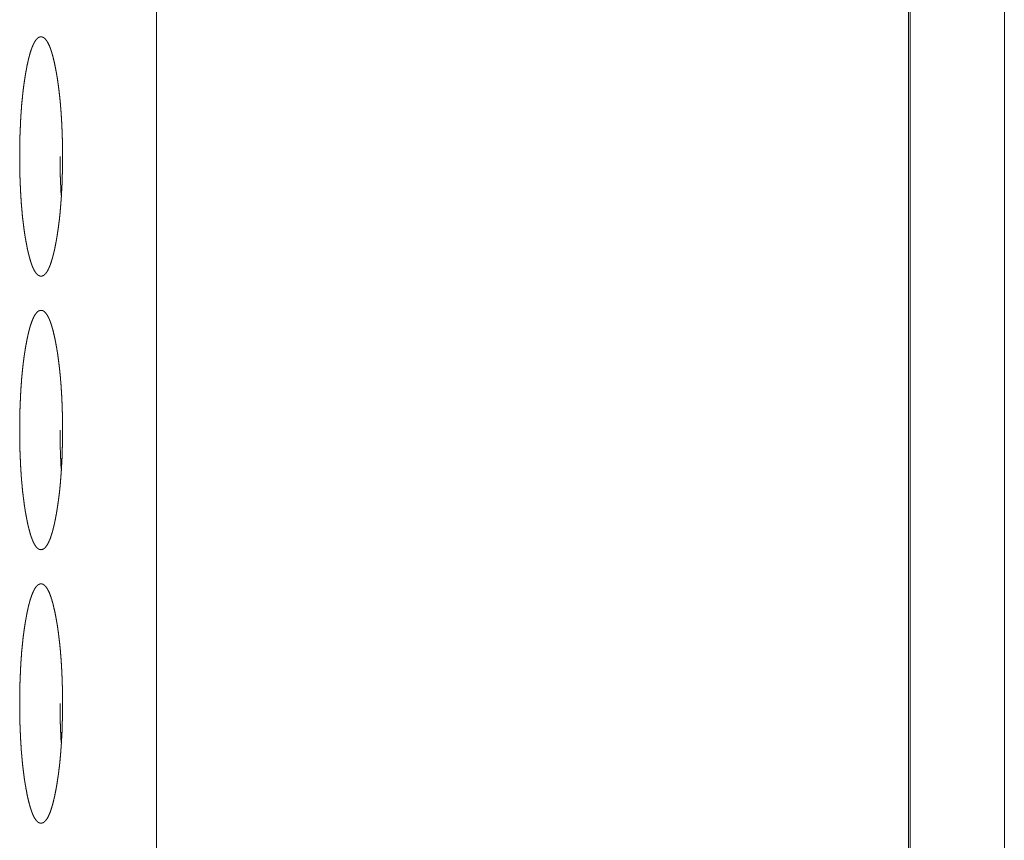
# Model space of a CAD drawing. Units: inches. Extents: x 100 to 362, y 33 to 259.
# Drawn here: x 255 to 256, y 138 to 139 of the extents above; entities that cross this region are included whole.
import ezdxf

# ---------------------------------------------------------------- set-up
doc = ezdxf.new("R2010")
doc.units = ezdxf.units.IN
doc.header["$MEASUREMENT"] = 0
doc.layers.add('1', color=7, linetype='Continuous')

msp = doc.modelspace()

# ---------------------------------------------------------------- linework, layer by layer
at = {"layer": '1', "color": 163, "linetype": 'Continuous', "lineweight": 18}
for p, q in [((255.6872, 185.4379), (255.6872, 101.5264)), ((254.7108, 176.4554), (254.7108, 110.51)), ((255.5769, 176.4554), (255.5769, 110.51)), ((255.5787, 169.0927), (255.5787, 117.8713)), ((255.5787, 169.0927), (255.5787, 117.8713))]:
    msp.add_line(p, q, dxfattribs=at)
for points, knots in [([(254.5531, 139.0234), (254.5531, 139.0302), (254.5532, 139.037), (254.5533, 139.0437), (254.5535, 139.0503), (254.5538, 139.0569), (254.5541, 139.0635), (254.5544, 139.07), (254.5545, 139.0703), (254.5545, 139.0707), (254.5545, 139.0716), (254.5546, 139.0724), (254.5547, 139.0747), (254.5549, 139.0763), (254.5553, 139.0825), (254.5559, 139.0885), (254.5565, 139.0943), (254.5571, 139.1), (254.5575, 139.1028), (254.5578, 139.1055), (254.5582, 139.1082), (254.5586, 139.1108), (254.5587, 139.1111), (254.5587, 139.1115), (254.5587, 139.1118), (254.5588, 139.1121), (254.5589, 139.1128), (254.559, 139.1134), (254.5592, 139.1147), (254.5594, 139.1159), (254.5598, 139.1184), (254.5602, 139.1208), (254.5607, 139.1232), (254.5611, 139.1255), (254.5615, 139.1278), (254.562, 139.13), (254.5625, 139.1321), (254.5629, 139.1342), (254.5634, 139.1362), (254.5639, 139.1382), (254.5642, 139.1391), (254.5644, 139.1401), (254.5645, 139.1405), (254.5646, 139.1408), (254.5647, 139.141), (254.5649, 139.1419), (254.5654, 139.1436), (254.566, 139.1453), (254.5671, 139.1484), (254.5682, 139.1511), (254.5693, 139.1535), (254.5704, 139.1556), (254.5716, 139.1574), (254.5728, 139.1588), (254.5728, 139.1589), (254.573, 139.159), (254.5731, 139.1591), (254.5734, 139.1594), (254.5737, 139.1597), (254.574, 139.1599), (254.5746, 139.1603), (254.5752, 139.1607), (254.5764, 139.1611), (254.5776, 139.1613), (254.5782, 139.1612), (254.5788, 139.1611), (254.5794, 139.1609), (254.58, 139.1607), (254.5803, 139.1605), (254.5806, 139.1604), (254.5808, 139.1603), (254.5809, 139.1601), (254.5812, 139.1599), (254.5818, 139.1594), (254.5824, 139.1589), (254.5836, 139.1575), (254.5848, 139.1557), (254.5859, 139.1537), (254.5871, 139.1513), (254.5882, 139.1486), (254.5893, 139.1455), (254.5893, 139.1453), (254.5894, 139.1451), (254.5895, 139.1447), (254.5898, 139.1438), (254.5901, 139.143), (254.5903, 139.1421), (254.5908, 139.1403), (254.5914, 139.1384), (254.5923, 139.1345), (254.5933, 139.1303), (254.5942, 139.1258), (254.5951, 139.1211), (254.5953, 139.1199), (254.5955, 139.1187), (254.5956, 139.1184), (254.5957, 139.1178), (254.5958, 139.1168), (254.5959, 139.1162), (254.5964, 139.1137), (254.5968, 139.1111), (254.5975, 139.1058), (254.5982, 139.1004), (254.5989, 139.0947), (254.5995, 139.0889), (254.5998, 139.0859), (254.6001, 139.0829), (254.6002, 139.0813), (254.6003, 139.0798), (254.6004, 139.0794), (254.6004, 139.0786), (254.6004, 139.0782), (254.6005, 139.0774), (254.6006, 139.0766), (254.601, 139.0703), (254.6014, 139.0639), (254.6017, 139.0573), (254.602, 139.0508), (254.6021, 139.0474), (254.6022, 139.0441), (254.6023, 139.0373), (254.6023, 139.0356), (254.6023, 139.0339), (254.6024, 139.0335), (254.6024, 139.0327), (254.6024, 139.0322), (254.6024, 139.0314), (254.6024, 139.0305), (254.6024, 139.0271), (254.6024, 139.0233), (254.6024, 139.0224), (254.6024, 139.0211), (254.6024, 139.0186), (254.6024, 139.0169), (254.6024, 139.0135), (254.6023, 139.0101), (254.6022, 139.0034), (254.602, 138.9968), (254.6018, 138.9902), (254.6014, 138.9836), (254.6011, 138.9771), (254.601, 138.9763), (254.601, 138.9755), (254.6009, 138.9747), (254.6008, 138.9739), (254.6007, 138.9723), (254.6006, 138.9707), (254.6001, 138.9646), (254.5996, 138.9585), (254.599, 138.9527), (254.5983, 138.947), (254.5976, 138.9416), (254.5968, 138.9362), (254.5968, 138.9359), (254.5967, 138.9352), (254.5966, 138.9349), (254.5965, 138.9343), (254.5964, 138.9336), (254.5962, 138.9323), (254.596, 138.9311), (254.5956, 138.9286), (254.5952, 138.9262), (254.5947, 138.9238), (254.5943, 138.9215), (254.5938, 138.9192), (254.5934, 138.917), (254.5929, 138.9149), (254.5924, 138.9128), (254.5919, 138.9108), (254.5914, 138.9088), (254.5912, 138.9078), (254.5909, 138.9069), (254.5908, 138.9067), (254.5908, 138.9064), (254.5907, 138.9062), (254.5907, 138.906), (254.5905, 138.9055), (254.5904, 138.9051), (254.5898, 138.9033), (254.5893, 138.9017), (254.5883, 138.8986), (254.5871, 138.8958), (254.586, 138.8934), (254.5849, 138.8913), (254.5837, 138.8896), (254.5825, 138.8881), (254.5823, 138.888), (254.5822, 138.8878), (254.582, 138.8877), (254.5819, 138.8876), (254.5816, 138.8873), (254.5813, 138.887), (254.5807, 138.8866), (254.5801, 138.8863), (254.5789, 138.8858), (254.5777, 138.8857), (254.5771, 138.8857), (254.5764, 138.8858), (254.5758, 138.886), (254.5752, 138.8863), (254.5751, 138.8863), (254.5749, 138.8864), (254.5748, 138.8865), (254.5747, 138.8866), (254.5746, 138.8866), (254.5743, 138.8868), (254.574, 138.887), (254.5734, 138.8875), (254.5728, 138.8881), (254.5716, 138.8895), (254.5705, 138.8912), (254.5693, 138.8933), (254.5682, 138.8957), (254.5677, 138.897), (254.5671, 138.8984), (254.5669, 138.8991), (254.5666, 138.8999), (254.5663, 138.9007), (254.5662, 138.9009), (254.5662, 138.9011), (254.5661, 138.9013), (254.566, 138.9015), (254.565, 138.9049), (254.564, 138.9086), (254.5635, 138.9105), (254.563, 138.9125), (254.5625, 138.9146), (254.562, 138.9167), (254.5612, 138.9212), (254.5603, 138.9259), (254.5602, 138.9265), (254.5601, 138.9271), (254.56, 138.9274), (254.56, 138.9277), (254.5599, 138.928), (254.5598, 138.9283), (254.5596, 138.9296), (254.5594, 138.9308), (254.559, 138.9333), (254.5586, 138.9359), (254.5579, 138.9412), (254.5572, 138.9467), (254.5565, 138.9523), (254.5559, 138.9582), (254.5557, 138.9612), (254.5554, 138.9642), (254.5551, 138.9673), (254.5551, 138.9677), (254.5551, 138.9681), (254.555, 138.9689), (254.5549, 138.9697), (254.5545, 138.9768), (254.5541, 138.9832), (254.5538, 138.9897), (254.5535, 138.9963), (254.5533, 139.003), (254.5533, 139.0064), (254.5532, 139.0098), (254.5532, 139.0106), (254.5532, 139.0115), (254.5532, 139.0123), (254.5532, 139.0128), (254.5531, 139.0132), (254.5531, 139.0149), (254.5531, 139.0166), (254.5531, 139.0183), (254.5531, 139.02), (254.5531, 139.0209), (254.5531, 139.0222), (254.5531, 139.0226), (254.5531, 139.023), (254.5531, 139.0232), (254.5531, 139.0233), (254.5531, 139.0234), (254.5531, 139.0234)], [0, 0, 0.011843, 0.023597, 0.035239, 0.046816, 0.058282, 0.069663, 0.080958, 0.081638, 0.082342, 0.083749, 0.085156, 0.089309, 0.092058, 0.102845, 0.11335, 0.123526, 0.133442, 0.138278, 0.143054, 0.147761, 0.152386, 0.152982, 0.153555, 0.154123, 0.154696, 0.15582, 0.156967, 0.159193, 0.161413, 0.165798, 0.170072, 0.174242, 0.178346, 0.182361, 0.186274, 0.190067, 0.193791, 0.197394, 0.20092, 0.202634, 0.204326, 0.205161, 0.205591, 0.205986, 0.207635, 0.210802, 0.213817, 0.21949, 0.224632, 0.229254, 0.233389, 0.237063, 0.240293, 0.240457, 0.240841, 0.241033, 0.24177, 0.242444, 0.243137, 0.244406, 0.245602, 0.247831, 0.249974, 0.251018, 0.252076, 0.253208, 0.254335, 0.254953, 0.255532, 0.255858, 0.256185, 0.256838, 0.258204, 0.259645, 0.262811, 0.266429, 0.270525, 0.275143, 0.280244, 0.285938, 0.286304, 0.286677, 0.287451, 0.28897, 0.290531, 0.292136, 0.29539, 0.298774, 0.305848, 0.313342, 0.321247, 0.329544, 0.331689, 0.333848, 0.334377, 0.335479, 0.337132, 0.338234, 0.342686, 0.347199, 0.356492, 0.366059, 0.37593, 0.386133, 0.391365, 0.396661, 0.399369, 0.40207, 0.402755, 0.404117, 0.404798, 0.406186, 0.407548, 0.418603, 0.429807, 0.441145, 0.452612, 0.458412, 0.464211, 0.475944, 0.478911, 0.481855, 0.482604, 0.484098, 0.484823, 0.486318, 0.48779, 0.493723, 0.500426, 0.501898, 0.50414, 0.508578, 0.511523, 0.51741, 0.523276, 0.534963, 0.546539, 0.558029, 0.569433, 0.580728, 0.582135, 0.583542, 0.584926, 0.586314, 0.589105, 0.591851, 0.602642, 0.613151, 0.62335, 0.633265, 0.642905, 0.65226, 0.652855, 0.654002, 0.654575, 0.6557, 0.656846, 0.659095, 0.661321, 0.665684, 0.669958, 0.674151, 0.678254, 0.682269, 0.686204, 0.690006, 0.693752, 0.697366, 0.700892, 0.702628, 0.704309, 0.704739, 0.705156, 0.705564, 0.705982, 0.706806, 0.707609, 0.71081, 0.713826, 0.719505, 0.724664, 0.729284, 0.733439, 0.737113, 0.740361, 0.740745, 0.741129, 0.741498, 0.741818, 0.74254, 0.74322, 0.744502, 0.745698, 0.74797, 0.750068, 0.751112, 0.752214, 0.753302, 0.754438, 0.754733, 0.755047, 0.755351, 0.755514, 0.755666, 0.756282, 0.756948, 0.758299, 0.759741, 0.762907, 0.766544, 0.770639, 0.775218, 0.777716, 0.780361, 0.781708, 0.783134, 0.784566, 0.784932, 0.785305, 0.785671, 0.786058, 0.79224, 0.798887, 0.802369, 0.805951, 0.809675, 0.813477, 0.821373, 0.829714, 0.830771, 0.831851, 0.83238, 0.832931, 0.833459, 0.83401, 0.836192, 0.838396, 0.842848, 0.847383, 0.856664, 0.866231, 0.876129, 0.88635, 0.891578, 0.8969, 0.902309, 0.90299, 0.903693, 0.905055, 0.90642, 0.918856, 0.930064, 0.941399, 0.952888, 0.96451, 0.970353, 0.976243, 0.977737, 0.97921, 0.980682, 0.981429, 0.982178, 0.985144, 0.988111, 0.991078, 0.994067, 0.995539, 0.997781, 0.998528, 0.999275, 0.999638, 0.999728, 0.999909, 1, 1]), ([(254.6008, 138.9786), (254.6006, 138.9833), (254.6003, 138.9898), (254.6, 138.9964), (254.5999, 138.9997), (254.5997, 139.0064), (254.5997, 139.0098), (254.5996, 139.0132), (254.5996, 139.0149), (254.5996, 139.0166), (254.5996, 139.02), (254.5996, 139.0234)], [0, 0, 0.104893, 0.250119, 0.397034, 0.47105, 0.620791, 0.695941, 0.771961, 0.809971, 0.847976, 0.923989, 1, 1]), ([(254.5531, 138.7085), (254.5531, 138.7153), (254.5532, 138.722), (254.5533, 138.7287), (254.5535, 138.7354), (254.5538, 138.742), (254.5541, 138.7485), (254.5544, 138.755), (254.5545, 138.7554), (254.5545, 138.7558), (254.5545, 138.7566), (254.5546, 138.7574), (254.5547, 138.7598), (254.5549, 138.7614), (254.5553, 138.7675), (254.5559, 138.7736), (254.5565, 138.7794), (254.5571, 138.785), (254.5575, 138.7878), (254.5578, 138.7905), (254.5582, 138.7932), (254.5586, 138.7958), (254.5587, 138.7962), (254.5587, 138.7965), (254.5587, 138.7968), (254.5588, 138.7972), (254.5589, 138.7978), (254.559, 138.7984), (254.5592, 138.7997), (254.5594, 138.801), (254.5598, 138.8035), (254.5602, 138.8059), (254.5607, 138.8082), (254.5611, 138.8106), (254.5615, 138.8128), (254.562, 138.815), (254.5625, 138.8172), (254.5629, 138.8192), (254.5634, 138.8213), (254.5639, 138.8232), (254.5642, 138.8242), (254.5644, 138.8251), (254.5645, 138.8256), (254.5646, 138.8258), (254.5647, 138.826), (254.5649, 138.8269), (254.5654, 138.8287), (254.566, 138.8303), (254.5671, 138.8334), (254.5682, 138.8362), (254.5693, 138.8386), (254.5704, 138.8407), (254.5716, 138.8424), (254.5728, 138.8438), (254.5728, 138.8439), (254.5729, 138.844), (254.5731, 138.8442), (254.5734, 138.8444), (254.5737, 138.8447), (254.574, 138.845), (254.5746, 138.8454), (254.5752, 138.8457), (254.5764, 138.8462), (254.5776, 138.8463), (254.5782, 138.8463), (254.5788, 138.8462), (254.5794, 138.846), (254.58, 138.8457), (254.5803, 138.8456), (254.5806, 138.8454), (254.5808, 138.8453), (254.5809, 138.8452), (254.5812, 138.845), (254.5818, 138.8445), (254.5824, 138.8439), (254.5836, 138.8425), (254.5848, 138.8408), (254.5859, 138.8387), (254.5871, 138.8363), (254.5882, 138.8336), (254.5893, 138.8305), (254.5893, 138.8303), (254.5894, 138.8301), (254.5895, 138.8297), (254.5898, 138.8289), (254.5901, 138.828), (254.5903, 138.8271), (254.5908, 138.8253), (254.5914, 138.8235), (254.5923, 138.8195), (254.5933, 138.8153), (254.5942, 138.8108), (254.5951, 138.8062), (254.5953, 138.805), (254.5955, 138.8037), (254.5956, 138.8034), (254.5957, 138.8028), (254.5958, 138.8019), (254.5959, 138.8012), (254.5964, 138.7987), (254.5968, 138.7961), (254.5975, 138.7909), (254.5982, 138.7854), (254.5989, 138.7798), (254.5995, 138.7739), (254.5998, 138.7709), (254.6001, 138.7679), (254.6002, 138.7664), (254.6003, 138.7648), (254.6004, 138.7644), (254.6004, 138.7636), (254.6004, 138.7632), (254.6005, 138.7625), (254.6006, 138.7617), (254.601, 138.7553), (254.6014, 138.7489), (254.6017, 138.7424), (254.602, 138.7358), (254.6021, 138.7325), (254.6022, 138.7291), (254.6023, 138.7224), (254.6023, 138.7207), (254.6023, 138.719), (254.6024, 138.7186), (254.6024, 138.7177), (254.6024, 138.7173), (254.6024, 138.7164), (254.6024, 138.7156), (254.6024, 138.7122), (254.6024, 138.7083), (254.6024, 138.7075), (254.6024, 138.7062), (254.6024, 138.7036), (254.6024, 138.7019), (254.6024, 138.6985), (254.6023, 138.6952), (254.6022, 138.6885), (254.602, 138.6818), (254.6018, 138.6752), (254.6014, 138.6686), (254.6011, 138.6622), (254.601, 138.6614), (254.601, 138.6606), (254.6009, 138.6598), (254.6008, 138.659), (254.6007, 138.6574), (254.6006, 138.6558), (254.6001, 138.6496), (254.5996, 138.6436), (254.599, 138.6378), (254.5983, 138.6321), (254.5976, 138.6266), (254.5968, 138.6213), (254.5968, 138.6209), (254.5967, 138.6203), (254.5966, 138.62), (254.5965, 138.6193), (254.5964, 138.6187), (254.5962, 138.6174), (254.596, 138.6161), (254.5956, 138.6136), (254.5952, 138.6112), (254.5947, 138.6089), (254.5943, 138.6065), (254.5938, 138.6043), (254.5934, 138.6021), (254.5929, 138.5999), (254.5924, 138.5978), (254.5919, 138.5958), (254.5914, 138.5938), (254.5912, 138.5929), (254.5909, 138.5919), (254.5908, 138.5917), (254.5908, 138.5915), (254.5907, 138.5913), (254.5907, 138.591), (254.5905, 138.5906), (254.5904, 138.5901), (254.5898, 138.5884), (254.5893, 138.5867), (254.5883, 138.5836), (254.5871, 138.5809), (254.586, 138.5785), (254.5849, 138.5764), (254.5837, 138.5746), (254.5825, 138.5732), (254.5824, 138.5731), (254.5823, 138.5729), (254.5822, 138.5729), (254.582, 138.5727), (254.5819, 138.5726), (254.5816, 138.5723), (254.5813, 138.5721), (254.5807, 138.5717), (254.5801, 138.5713), (254.5789, 138.5709), (254.5777, 138.5707), (254.5771, 138.5708), (254.5764, 138.5709), (254.5758, 138.571), (254.5752, 138.5713), (254.5751, 138.5714), (254.5749, 138.5715), (254.5748, 138.5715), (254.5746, 138.5716), (254.5743, 138.5718), (254.574, 138.5721), (254.5734, 138.5726), (254.5728, 138.5731), (254.5716, 138.5745), (254.5705, 138.5763), (254.5693, 138.5783), (254.5682, 138.5807), (254.5677, 138.582), (254.5671, 138.5834), (254.5669, 138.5842), (254.5666, 138.5849), (254.5663, 138.5857), (254.5662, 138.5859), (254.5662, 138.5861), (254.5661, 138.5863), (254.566, 138.5865), (254.565, 138.5899), (254.564, 138.5936), (254.5635, 138.5956), (254.563, 138.5976), (254.5625, 138.5996), (254.562, 138.6018), (254.5612, 138.6062), (254.5603, 138.6109), (254.5602, 138.6115), (254.5601, 138.6122), (254.56, 138.6125), (254.56, 138.6128), (254.5599, 138.6131), (254.5598, 138.6134), (254.5596, 138.6146), (254.5594, 138.6159), (254.559, 138.6184), (254.5586, 138.621), (254.5579, 138.6263), (254.5572, 138.6317), (254.5565, 138.6374), (254.5559, 138.6432), (254.5557, 138.6462), (254.5554, 138.6492), (254.5551, 138.6523), (254.5551, 138.6528), (254.555, 138.6535), (254.555, 138.6539), (254.5549, 138.6547), (254.5545, 138.6618), (254.5541, 138.6683), (254.5538, 138.6748), (254.5535, 138.6814), (254.5533, 138.6881), (254.5533, 138.6914), (254.5532, 138.6948), (254.5532, 138.6957), (254.5532, 138.6965), (254.5532, 138.6974), (254.5532, 138.6978), (254.5531, 138.6982), (254.5531, 138.6999), (254.5531, 138.7016), (254.5531, 138.7033), (254.5531, 138.7051), (254.5531, 138.7068), (254.5531, 138.7076), (254.5531, 138.7081), (254.5531, 138.7082), (254.5531, 138.7083), (254.5531, 138.7084), (254.5531, 138.7085)], [0, 0, 0.011843, 0.023597, 0.035239, 0.046816, 0.058282, 0.069663, 0.080958, 0.081661, 0.082342, 0.083749, 0.085156, 0.089309, 0.092058, 0.102845, 0.113351, 0.123526, 0.133442, 0.138279, 0.143054, 0.147762, 0.152386, 0.152982, 0.153555, 0.154123, 0.154696, 0.155821, 0.156967, 0.159194, 0.161413, 0.165798, 0.170072, 0.174243, 0.178346, 0.182361, 0.186274, 0.190067, 0.193791, 0.197394, 0.20092, 0.202634, 0.204326, 0.205162, 0.205591, 0.205987, 0.207635, 0.210802, 0.213817, 0.219511, 0.224633, 0.229255, 0.23339, 0.237064, 0.240294, 0.240457, 0.240649, 0.241034, 0.241771, 0.242444, 0.243137, 0.244406, 0.245603, 0.247832, 0.249975, 0.251019, 0.252076, 0.253208, 0.254335, 0.254954, 0.255532, 0.255859, 0.256185, 0.256839, 0.258204, 0.259646, 0.262812, 0.26643, 0.270525, 0.275144, 0.280245, 0.285939, 0.286305, 0.286678, 0.287452, 0.28897, 0.290532, 0.292137, 0.295391, 0.298775, 0.305849, 0.313343, 0.321248, 0.329545, 0.33169, 0.333849, 0.334378, 0.33548, 0.337133, 0.338234, 0.342687, 0.347199, 0.356493, 0.36606, 0.37593, 0.386134, 0.391366, 0.396661, 0.39937, 0.402071, 0.402756, 0.404118, 0.404799, 0.406187, 0.407548, 0.418603, 0.429808, 0.441146, 0.452613, 0.458413, 0.464212, 0.475945, 0.478912, 0.481856, 0.482605, 0.484099, 0.484824, 0.486319, 0.487791, 0.493724, 0.500427, 0.501899, 0.504118, 0.508579, 0.511524, 0.517411, 0.523277, 0.534964, 0.54654, 0.55803, 0.569434, 0.580729, 0.582136, 0.583543, 0.584927, 0.586315, 0.589106, 0.591852, 0.602643, 0.613152, 0.623351, 0.633266, 0.642906, 0.652261, 0.652856, 0.654003, 0.654576, 0.655701, 0.656847, 0.659096, 0.661322, 0.665685, 0.669959, 0.674152, 0.678256, 0.68227, 0.686205, 0.690008, 0.693754, 0.697368, 0.700894, 0.70263, 0.70431, 0.70474, 0.705157, 0.705566, 0.705983, 0.706807, 0.70761, 0.710812, 0.713827, 0.719506, 0.724666, 0.729285, 0.73344, 0.737115, 0.740362, 0.740554, 0.740938, 0.741131, 0.741499, 0.741819, 0.742542, 0.743221, 0.744503, 0.745699, 0.747971, 0.750069, 0.751113, 0.752215, 0.753304, 0.75444, 0.754734, 0.755049, 0.755352, 0.755679, 0.756282, 0.756948, 0.758299, 0.759741, 0.762907, 0.766543, 0.770639, 0.775218, 0.777716, 0.780361, 0.781707, 0.783133, 0.784566, 0.784931, 0.785305, 0.785671, 0.786058, 0.792239, 0.798887, 0.802369, 0.80595, 0.809674, 0.813477, 0.821373, 0.829714, 0.830771, 0.831851, 0.832379, 0.83293, 0.833459, 0.83401, 0.836192, 0.838395, 0.842848, 0.847383, 0.856664, 0.866231, 0.876129, 0.88635, 0.891578, 0.8969, 0.902309, 0.903012, 0.904374, 0.905055, 0.90642, 0.918856, 0.930064, 0.941399, 0.952888, 0.96451, 0.970353, 0.976243, 0.977737, 0.97921, 0.980682, 0.981429, 0.982178, 0.985144, 0.988111, 0.9911, 0.994067, 0.997033, 0.998528, 0.999275, 0.999457, 0.999728, 0.999909, 1, 1]), ([(254.6008, 138.6636), (254.6006, 138.6683), (254.6003, 138.6748), (254.6, 138.6814), (254.5999, 138.6847), (254.5997, 138.6914), (254.5997, 138.6948), (254.5996, 138.6982), (254.5996, 138.6999), (254.5996, 138.7016), (254.5996, 138.7051), (254.5996, 138.7085)], [0, 0, 0.104893, 0.250119, 0.397034, 0.47105, 0.620791, 0.695941, 0.771961, 0.809971, 0.847976, 0.923989, 1, 1]), ([(254.5531, 138.3935), (254.5531, 138.4003), (254.5532, 138.4071), (254.5533, 138.4138), (254.5535, 138.4204), (254.5538, 138.427), (254.5541, 138.4335), (254.5544, 138.44), (254.5545, 138.4404), (254.5545, 138.4408), (254.5545, 138.4416), (254.5546, 138.4424), (254.5547, 138.4448), (254.5549, 138.4464), (254.5553, 138.4526), (254.5559, 138.4586), (254.5565, 138.4644), (254.5571, 138.4701), (254.5575, 138.4728), (254.5578, 138.4756), (254.5582, 138.4782), (254.5586, 138.4809), (254.5587, 138.4812), (254.5587, 138.4815), (254.5587, 138.4819), (254.5588, 138.4822), (254.5589, 138.4828), (254.559, 138.4835), (254.5592, 138.4848), (254.5594, 138.486), (254.5598, 138.4885), (254.5602, 138.4909), (254.5607, 138.4933), (254.5611, 138.4956), (254.5615, 138.4979), (254.562, 138.5001), (254.5625, 138.5022), (254.5629, 138.5043), (254.5634, 138.5063), (254.5639, 138.5083), (254.5642, 138.5092), (254.5644, 138.5101), (254.5645, 138.5106), (254.5646, 138.5108), (254.5647, 138.5111), (254.5649, 138.512), (254.5654, 138.5137), (254.566, 138.5154), (254.5671, 138.5185), (254.5682, 138.5212), (254.5693, 138.5236), (254.5704, 138.5257), (254.5716, 138.5275), (254.5728, 138.5289), (254.5728, 138.529), (254.573, 138.5291), (254.5731, 138.5292), (254.5734, 138.5295), (254.5737, 138.5297), (254.574, 138.53), (254.5746, 138.5304), (254.5752, 138.5307), (254.5764, 138.5312), (254.5776, 138.5313), (254.5782, 138.5313), (254.5788, 138.5312), (254.5794, 138.531), (254.58, 138.5308), (254.5803, 138.5306), (254.5806, 138.5304), (254.5808, 138.5303), (254.5809, 138.5302), (254.5812, 138.53), (254.5818, 138.5295), (254.5824, 138.5289), (254.5836, 138.5275), (254.5848, 138.5258), (254.5859, 138.5238), (254.5871, 138.5214), (254.5882, 138.5186), (254.5893, 138.5156), (254.5893, 138.5154), (254.5894, 138.5152), (254.5895, 138.5147), (254.5898, 138.5139), (254.5901, 138.5131), (254.5903, 138.5122), (254.5908, 138.5104), (254.5914, 138.5085), (254.5923, 138.5045), (254.5933, 138.5003), (254.5942, 138.4959), (254.5951, 138.4912), (254.5953, 138.49), (254.5955, 138.4888), (254.5956, 138.4885), (254.5957, 138.4878), (254.5957, 138.4875), (254.5959, 138.4863), (254.5964, 138.4838), (254.5968, 138.4812), (254.5975, 138.4759), (254.5982, 138.4704), (254.5989, 138.4648), (254.5995, 138.459), (254.5998, 138.456), (254.6001, 138.4529), (254.6002, 138.4514), (254.6003, 138.4498), (254.6004, 138.4495), (254.6004, 138.4487), (254.6004, 138.4483), (254.6005, 138.4475), (254.6006, 138.4467), (254.601, 138.4404), (254.6014, 138.4339), (254.6017, 138.4274), (254.602, 138.4208), (254.6021, 138.4175), (254.6022, 138.4142), (254.6023, 138.4074), (254.6023, 138.4057), (254.6023, 138.404), (254.6024, 138.4036), (254.6024, 138.4027), (254.6024, 138.4023), (254.6024, 138.4015), (254.6024, 138.4006), (254.6024, 138.3972), (254.6024, 138.3938), (254.6024, 138.3929), (254.6024, 138.3921), (254.6024, 138.3912), (254.6024, 138.3887), (254.6024, 138.387), (254.6024, 138.3836), (254.6023, 138.3802), (254.6022, 138.3735), (254.602, 138.3668), (254.6018, 138.3602), (254.6014, 138.3537), (254.6011, 138.3472), (254.601, 138.3464), (254.601, 138.3456), (254.6009, 138.3448), (254.6008, 138.344), (254.6006, 138.3408), (254.6001, 138.3346), (254.5996, 138.3286), (254.599, 138.3228), (254.5983, 138.3171), (254.5976, 138.3116), (254.5968, 138.3063), (254.5968, 138.306), (254.5967, 138.3056), (254.5966, 138.305), (254.5965, 138.3044), (254.5964, 138.3037), (254.5962, 138.3024), (254.5956, 138.2987), (254.5952, 138.2963), (254.5947, 138.2939), (254.5943, 138.2916), (254.5938, 138.2893), (254.5934, 138.2871), (254.5929, 138.285), (254.5924, 138.2829), (254.5919, 138.2808), (254.5914, 138.2789), (254.5912, 138.2779), (254.5909, 138.277), (254.5908, 138.2767), (254.5908, 138.2765), (254.5907, 138.2763), (254.5907, 138.2761), (254.5905, 138.2756), (254.5904, 138.2752), (254.5898, 138.2734), (254.5893, 138.2717), (254.5883, 138.2687), (254.5871, 138.2659), (254.586, 138.2635), (254.5849, 138.2614), (254.5837, 138.2597), (254.5825, 138.2582), (254.5823, 138.2581), (254.5822, 138.2579), (254.582, 138.2578), (254.5819, 138.2576), (254.5816, 138.2574), (254.5813, 138.2571), (254.5807, 138.2567), (254.5801, 138.2564), (254.5789, 138.2559), (254.5777, 138.2558), (254.5771, 138.2558), (254.5764, 138.2559), (254.5758, 138.2561), (254.5752, 138.2563), (254.5749, 138.2565), (254.5748, 138.2566), (254.5746, 138.2567), (254.5743, 138.2569), (254.574, 138.2571), (254.5734, 138.2576), (254.5728, 138.2582), (254.5716, 138.2596), (254.5705, 138.2613), (254.5693, 138.2633), (254.5682, 138.2657), (254.5677, 138.2671), (254.5671, 138.2685), (254.5669, 138.2692), (254.5666, 138.27), (254.5663, 138.2708), (254.5662, 138.271), (254.5662, 138.2712), (254.5661, 138.2714), (254.566, 138.2716), (254.565, 138.275), (254.564, 138.2786), (254.5635, 138.2806), (254.563, 138.2826), (254.5625, 138.2847), (254.562, 138.2868), (254.5612, 138.2913), (254.5603, 138.296), (254.5602, 138.2966), (254.5601, 138.2972), (254.56, 138.2975), (254.56, 138.2978), (254.5599, 138.2981), (254.5598, 138.2984), (254.5596, 138.2997), (254.5594, 138.3009), (254.559, 138.3034), (254.5586, 138.306), (254.5579, 138.3113), (254.5572, 138.3167), (254.5565, 138.3224), (254.5559, 138.3282), (254.5557, 138.3312), (254.5554, 138.3343), (254.5551, 138.3374), (254.5551, 138.3378), (254.5551, 138.3382), (254.555, 138.339), (254.5549, 138.3397), (254.5545, 138.3469), (254.5541, 138.3533), (254.5538, 138.3598), (254.5535, 138.3664), (254.5533, 138.3731), (254.5533, 138.3765), (254.5532, 138.3798), (254.5532, 138.3807), (254.5532, 138.3816), (254.5532, 138.382), (254.5532, 138.3828), (254.5531, 138.3833), (254.5531, 138.385), (254.5531, 138.3867), (254.5531, 138.3884), (254.5531, 138.3901), (254.5531, 138.3918), (254.5531, 138.3927), (254.5531, 138.3931), (254.5531, 138.3933), (254.5531, 138.3933), (254.5531, 138.3935), (254.5531, 138.3935)], [0, 0, 0.011843, 0.023597, 0.035239, 0.046816, 0.058282, 0.069663, 0.080958, 0.081661, 0.082342, 0.083749, 0.085156, 0.089309, 0.092058, 0.102846, 0.113351, 0.123527, 0.133442, 0.138279, 0.143054, 0.147762, 0.152386, 0.152982, 0.153555, 0.154123, 0.154697, 0.155821, 0.156968, 0.159216, 0.161413, 0.165799, 0.170072, 0.174243, 0.178347, 0.182361, 0.186274, 0.190067, 0.193791, 0.197394, 0.20092, 0.202634, 0.204327, 0.205162, 0.205591, 0.205987, 0.207636, 0.210802, 0.213817, 0.219511, 0.224633, 0.229255, 0.23339, 0.237064, 0.240294, 0.240457, 0.240842, 0.241034, 0.241771, 0.242444, 0.243138, 0.244407, 0.245603, 0.247832, 0.249975, 0.251019, 0.252077, 0.253209, 0.254336, 0.254954, 0.255533, 0.255859, 0.256186, 0.256839, 0.258205, 0.259646, 0.262812, 0.26643, 0.270526, 0.275144, 0.280245, 0.285939, 0.286305, 0.286678, 0.287452, 0.288971, 0.290532, 0.292138, 0.295391, 0.298776, 0.30585, 0.313343, 0.321249, 0.329545, 0.33169, 0.333849, 0.334378, 0.33548, 0.336031, 0.338235, 0.342687, 0.3472, 0.356494, 0.36606, 0.375931, 0.386134, 0.391366, 0.396662, 0.39937, 0.402071, 0.402757, 0.404118, 0.404799, 0.406187, 0.407549, 0.418604, 0.429809, 0.441146, 0.452614, 0.458414, 0.464213, 0.475946, 0.478913, 0.481857, 0.482605, 0.4841, 0.484824, 0.48632, 0.487792, 0.493725, 0.499681, 0.501152, 0.502647, 0.504119, 0.50858, 0.511524, 0.517412, 0.523278, 0.534965, 0.546541, 0.558031, 0.569435, 0.58073, 0.582137, 0.583543, 0.584928, 0.586316, 0.591853, 0.602644, 0.613153, 0.623352, 0.633267, 0.642907, 0.652262, 0.652835, 0.653431, 0.654577, 0.655702, 0.656848, 0.659097, 0.665686, 0.66996, 0.674153, 0.678257, 0.682271, 0.686184, 0.690009, 0.693755, 0.697369, 0.700895, 0.70263, 0.704311, 0.704741, 0.705158, 0.705567, 0.705984, 0.706808, 0.707611, 0.710813, 0.713828, 0.719507, 0.724667, 0.729286, 0.733441, 0.737116, 0.740363, 0.740747, 0.741132, 0.7415, 0.74182, 0.742543, 0.743222, 0.744504, 0.7457, 0.747972, 0.75007, 0.751114, 0.752216, 0.753305, 0.754441, 0.755048, 0.755352, 0.755679, 0.756282, 0.756948, 0.758299, 0.75974, 0.762906, 0.766543, 0.770639, 0.775217, 0.777715, 0.780361, 0.781707, 0.783133, 0.784565, 0.784931, 0.785305, 0.78567, 0.786057, 0.792239, 0.798887, 0.802369, 0.80595, 0.809674, 0.813476, 0.821395, 0.829714, 0.830771, 0.83185, 0.832379, 0.83293, 0.833459, 0.83401, 0.836191, 0.838395, 0.842848, 0.847383, 0.856664, 0.86623, 0.876129, 0.88635, 0.891578, 0.8969, 0.902308, 0.903012, 0.903693, 0.905054, 0.90642, 0.918856, 0.930064, 0.941399, 0.952887, 0.96451, 0.970353, 0.976243, 0.977737, 0.97921, 0.979957, 0.981429, 0.982178, 0.985144, 0.988111, 0.9911, 0.994067, 0.997033, 0.998528, 0.999275, 0.999638, 0.999728, 0.999909, 1, 1]), ([(254.6008, 138.3486), (254.6006, 138.3533), (254.6003, 138.3599), (254.6, 138.3664), (254.5999, 138.3698), (254.5997, 138.3765), (254.5997, 138.3799), (254.5996, 138.3833), (254.5996, 138.385), (254.5996, 138.3867), (254.5996, 138.3901), (254.5996, 138.3935)], [0, 0, 0.104893, 0.250119, 0.397034, 0.47105, 0.620791, 0.695941, 0.771961, 0.809971, 0.847976, 0.923989, 1, 1])]:
    msp.add_open_spline(points, degree=1, knots=knots, dxfattribs=at)

doc.saveas('drawing.dxf')
